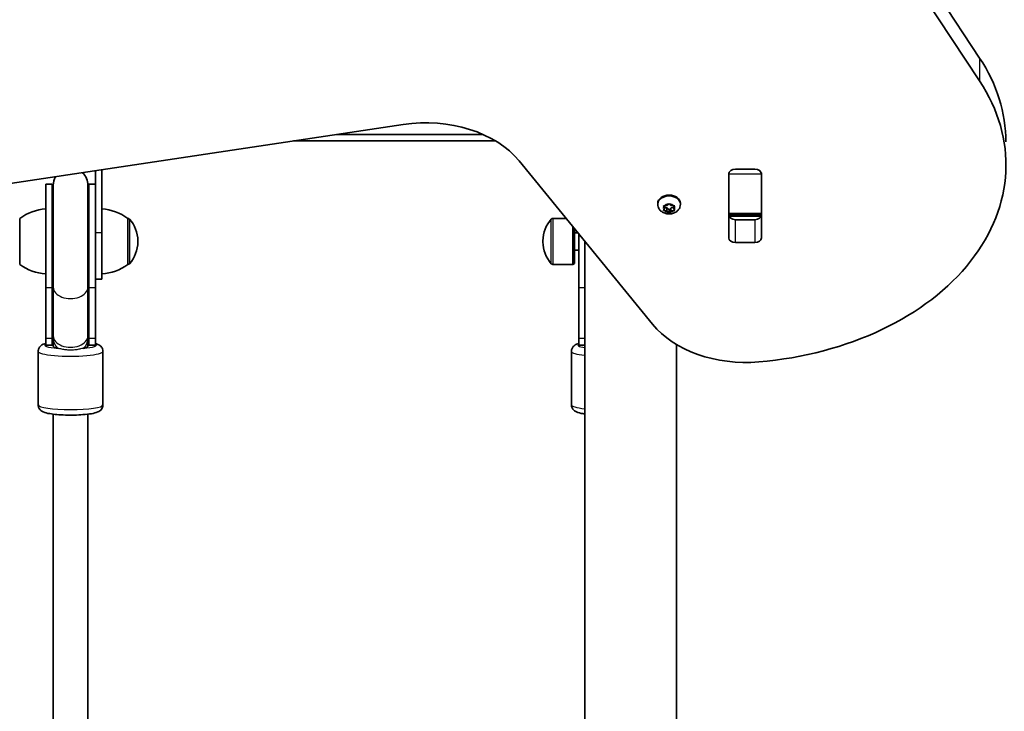
# Model space of a CAD drawing. Units: millimetres. Extents: x -6049 to 6259, y -4598 to 4895.
# Drawn here: x 743 to 1199, y -187 to 133 of the extents above; entities that cross this region are included whole.
import ezdxf

# ---------------------------------------------------------------- set-up
doc = ezdxf.new("R2010")
doc.units = ezdxf.units.MM
doc.layers.add('Widoczne (ISO)', color=7, linetype='Continuous', lineweight=35)
doc.layers.add('Widoczne wąskie (ISO)', color=7, linetype='Continuous', lineweight=25)

msp = doc.modelspace()

# ---------------------------------------------------------------- linework, layer by layer
at = {"layer": 'Widoczne (ISO)'}
for p, q in [((982.87, 425.32), (1187.46, 115.09)), ((1187.46, 104.48), (982.87, 414.72)), ((575.79, 32.52), (920.48, 84.33)), ((957.5, 79.68), (889.5, 79.68)), ((869.54, 76.68), (963.28, 76.68)), ((974.17, 67.43), (1035.93, -8.21)), ((777.84, 53.17), (777.84, 62.89)), ((780.84, 63.34), (780.84, 34.36)), ((1071.26, 31.78), (1071.26, 61.47)), ((1071.34, 61.44), (1071.34, 61.95)), ((1071.34, 43.05), (1071.34, 61.44)), ((1074.31, 63.63), (1083.36, 63.63)), ((1086.34, 61.95), (1086.34, 61.44)), ((1086.34, 61.44), (1086.34, 43.05)), ((1086.41, 61.47), (1086.41, 31.78)), ((754.84, 56.69), (754.84, 8.64)), ((757.84, 56.69), (754.84, 56.69)), ((757.84, 56.69), (757.84, 8.64)), ((758.34, 56.19), (758.34, 8.97)), ((774.34, 8.97), (774.34, 56.19)), ((774.84, 8.64), (774.84, 56.69)), ((777.84, 56.69), (774.84, 56.69)), ((777.84, 8.64), (777.84, 53.17)), ((1038.35, 47.36), (1038.35, 47.88)), ((1041.6, 45.55), (1041.15, 46.34)), ((1041.41, 46.65), (1042.6, 46.77)), ((1041.6, 45.55), (1041.6, 46.67)), ((1042.6, 45.74), (1041.6, 45.84)), ((1042.6, 46.77), (1043.35, 47.44)), ((1042.6, 44.33), (1042.6, 45.74)), ((1043.6, 44.84), (1042.6, 45.74)), ((1043.85, 47.44), (1044.6, 46.77)), ((1044.6, 46.77), (1045.79, 46.65)), ((1045.6, 45.84), (1044.6, 45.74)), ((1045.6, 45.55), (1045.6, 46.67)), ((1046.05, 46.34), (1045.6, 45.55)), ((1048.85, 47.36), (1048.85, 47.88)), ((1041.15, 44.76), (1041.6, 45.55)), ((1042.6, 44.33), (1041.41, 44.45)), ((1043.35, 43.66), (1042.6, 44.33)), ((1044.44, 45.59), (1043.6, 44.84)), ((1043.6, 43.44), (1043.6, 44.84)), ((1044.44, 44.18), (1043.85, 43.66)), ((1044.44, 44.19), (1044.44, 45.61)), ((1045.79, 44.45), (1044.6, 44.33)), ((1045.6, 45.55), (1046.05, 44.76)), ((1071.34, 42.47), (1071.34, 43.05)), ((1071.34, 41.91), (1071.34, 42.47)), ((1071.34, 42.47), (1086.34, 42.47)), ((1086.34, 43.05), (1086.34, 42.47)), ((1086.34, 42.47), (1086.34, 41.91)), ((742.84, 40.82), (742.77, 40.82)), ((742.84, 40.82), (742.84, 19.52)), ((792.84, 19.52), (792.84, 40.82)), ((792.84, 40.82), (792.9, 40.82)), ((995.89, 40.82), (989.77, 40.82)), ((998.94, 37.1), (998.94, 19.52)), ((1074.31, 40.23), (1083.36, 40.23)), ((780.84, 12.68), (780.84, 34.36)), ((999.84, 36), (999.84, 19.92)), ((1001.32, 34.17), (999.84, 34.17)), ((1001.84, 33.55), (1001.84, 8.64)), ((797.49, 29.89), (797.49, 30.46)), ((985.18, 30.46), (985.18, 29.89)), ((1004.64, -1397.72), (1004.64, 30.12)), ((1083.36, 29.62), (1074.31, 29.62)), ((1001.84, 26.17), (999.84, 26.17)), ((742.84, 19.52), (742.77, 19.52)), ((792.84, 19.52), (792.9, 19.52)), ((998.94, 19.52), (989.77, 19.52)), ((999.84, 19.92), (998.94, 19.52)), ((777.84, 12.68), (780.84, 12.68)), ((754.84, -14.83), (754.84, 8.64)), ((757.84, -14.83), (757.84, 8.64)), ((758.34, -13.57), (758.34, 8.97)), ((774.34, -13.57), (774.34, 8.97)), ((774.84, 8.64), (774.84, -14.83)), ((777.84, 8.64), (777.84, -14.83)), ((1001.84, -14.83), (1001.84, 8.64)), ((758.34, -13.57), (758.34, -14.93)), ((774.34, -14.93), (774.34, -13.57)), ((754.84, -14.83), (754.84, -17.91)), ((757.84, -17.91), (754.84, -17.91)), ((757.84, -14.83), (757.84, -17.91)), ((758.34, -14.93), (758.34, -18.43)), ((774.34, -18.43), (774.34, -14.93)), ((774.84, -17.91), (774.84, -14.83)), ((777.84, -17.91), (774.84, -17.91)), ((777.84, -17.91), (777.84, -14.83)), ((1001.84, -14.83), (1001.84, -17.91)), ((1004.64, -17.91), (1001.84, -17.91)), ((1047.04, -1353.13), (1047.04, -17.58)), ((751.34, -20.77), (751.34, -45.5)), ((781.34, -20.77), (781.34, -45.5)), ((998.34, -20.77), (998.34, -45.5)), ((758.34, -199.38), (758.34, -49.84)), ((774.34, -199.38), (774.34, -49.84))]:
    msp.add_line(p, q, dxfattribs=at)
for centre, radius, start, end in [((766.34, 56.19), 8, 150.6527, 180), ((766.34, 56.19), 8, 0, 46.4425), ((766.34, 56.69), 8.5, 180, 199.7499), ((766.34, 56.69), 8.5, 340.2501, 0), ((756.01, 23.21), 22, 93.062, 126.7891), ((779.66, 23.21), 22, 53.2109, 86.938), ((792.9, 39.82), 1, 41.9592, 90), ((782.49, 30.46), 15, 0, 41.9592), ((1000.18, 30.46), 15, 138.0408, 180), ((989.77, 39.82), 1, 90, 138.0408), ((782.49, 29.89), 15, 318.0408, 0), ((1000.18, 29.89), 15, 180, 221.9592), ((756.01, 37.14), 22, 233.2109, 266.938), ((779.66, 37.14), 22, 273.062, 306.7891), ((792.9, 20.52), 1, 270, 318.0408), ((989.77, 20.52), 1, 221.9592, 270), ((766.34, -17.91), 8.5, 160.2501, 180), ((766.34, -17.91), 8.5, 0, 19.7499)]:
    msp.add_arc(centre, radius, start, end, dxfattribs=at)
for centre, major_axis, start_param, end_param in [((1069.64, 76.24), (130, 0), 0, 0.436332), ((1069.64, 65.63), (130, 0), 4.832595, 6.719518), ((930.87, 49.75), (-50, 0), 3.665191, 4.921828), ((1074.31, 61.47), (-3.05, 0), 4.712389, 6.283185), ((1083.36, 61.47), (3.05, 0), 0, 1.570796), ((1074.31, 57.97), (-3.05, 0), 6.060962, 6.283185), ((1083.36, 57.97), (3.05, 0), 0, 0.222223), ((1043.6, 47.88), (-5.25, 0), 3.141593, 6.283185), ((1044.63, 45.61), (-0.189, 0), 4.856587, 6.283185), ((1044.63, 44.19), (-0.189, 0), 4.856587, 6.374189), ((1074.31, 42.39), (-3.05, 0), 0, 1.570796), ((1083.36, 42.39), (3.05, 0), 4.712389, 6.283185), ((1074.31, 31.78), (-3.05, 0), 0, 1.570796), ((1083.36, 31.78), (3.05, 0), 4.712389, 6.283185), ((1079.23, 9.47), (-50, 0), 0.523599, 1.691002)]:
    msp.add_ellipse(centre, major_axis=major_axis, ratio=0.707107, start_param=start_param, end_param=end_param, dxfattribs=at)
for points, knots in [([(1048.85, 47.36), (1048.85, 46.92), (1048.77, 46.48), (1048.48, 45.65), (1048.27, 45.26), (1047.71, 44.52), (1047.36, 44.2), (1046.55, 43.62), (1046.07, 43.38), (1045.03, 43.03), (1044.47, 42.93), (1043.32, 42.88), (1042.73, 42.93), (1041.6, 43.2), (1041.05, 43.41), (1040.06, 44.01), (1039.61, 44.38), (1038.94, 45.23), (1038.68, 45.69), (1038.41, 46.57), (1038.35, 46.96), (1038.35, 47.36)], [1.570796, 1.570796, 1.570796, 1.570796, 1.810116, 1.810116, 2.062781, 2.062781, 2.353484, 2.353484, 2.696221, 2.696221, 3.075136, 3.075136, 3.463434, 3.463434, 3.847666, 3.847666, 4.202342, 4.202342, 4.496334, 4.496334, 4.712389, 4.712389, 4.712389, 4.712389]), ([(754.84, -17.08), (754.45, -17.19), (754.08, -17.32), (753.31, -17.66), (752.92, -17.86), (752.3, -18.43), (752.14, -18.6), (751.76, -19.12), (751.53, -19.55), (751.36, -20.29), (751.34, -20.53), (751.34, -20.77)], [2.6670504, 2.6670504, 2.6670504, 2.6670504, 2.826761, 2.826761, 2.9841768, 2.9841768, 3.0342712, 3.0342712, 3.109044, 3.109044, 3.1415927, 3.1415927, 3.1415927, 3.1415927]), ([(781.34, -20.77), (781.34, -20.38), (781.26, -19.99), (781.01, -19.28), (780.82, -18.98), (780.4, -18.44), (780.17, -18.23), (779.59, -17.79), (779.28, -17.63), (778.6, -17.32), (778.23, -17.19), (777.84, -17.08)], [0, 0, 0, 0, 0.0534075, 0.0534075, 0.112513, 0.112513, 0.1893203, 0.1893203, 0.3152898, 0.3152898, 0.4745423, 0.4745423, 0.4745423, 0.4745423]), ([(1001.84, -17.08), (1001.45, -17.19), (1001.08, -17.32), (1000.31, -17.66), (999.92, -17.86), (999.3, -18.43), (999.14, -18.6), (998.76, -19.12), (998.53, -19.55), (998.36, -20.29), (998.34, -20.53), (998.34, -20.77)], [2.6670504, 2.6670504, 2.6670504, 2.6670504, 2.826761, 2.826761, 2.9841768, 2.9841768, 3.0342712, 3.0342712, 3.109044, 3.109044, 3.1415927, 3.1415927, 3.1415927, 3.1415927]), ([(781.34, -45.5), (781.34, -45.89), (781.26, -46.29), (781.01, -46.99), (780.82, -47.29), (780.4, -47.83), (780.17, -48.05), (779.59, -48.49), (779.28, -48.65), (778.04, -49.21), (777.12, -49.4), (774.84, -49.8), (773.53, -49.95), (770.82, -50.16), (769.45, -50.22), (766.69, -50.28), (765.29, -50.27), (762.58, -50.19), (761.27, -50.12), (758.8, -49.91), (757.66, -49.77), (755.53, -49.4), (754.62, -49.2), (753.31, -48.61), (752.92, -48.41), (752.3, -47.84), (752.14, -47.67), (751.76, -47.15), (751.53, -46.72), (751.36, -45.98), (751.34, -45.74), (751.34, -45.5)], [0, 0, 0, 0, 0.053408, 0.053408, 0.112513, 0.112513, 0.18932, 0.18932, 0.31529, 0.31529, 0.706212, 0.706212, 1.092777, 1.092777, 1.432465, 1.432465, 1.764512, 1.764512, 2.097104, 2.097104, 2.439112, 2.439112, 2.826761, 2.826761, 2.984177, 2.984177, 3.034271, 3.034271, 3.109044, 3.109044, 3.141593, 3.141593, 3.141593, 3.141593]), ([(1004.64, -49.75), (1004.3, -49.7), (1003.98, -49.65), (1002.53, -49.4), (1001.62, -49.2), (1000.31, -48.61), (999.92, -48.41), (999.3, -47.84), (999.14, -47.67), (998.76, -47.15), (998.53, -46.72), (998.36, -45.98), (998.34, -45.74), (998.34, -45.5)], [8.6158218, 8.6158218, 8.6158218, 8.6158218, 8.7222971, 8.7222971, 9.1099463, 9.1099463, 9.2673621, 9.2673621, 9.3174565, 9.3174565, 9.3922293, 9.3922293, 9.424778, 9.424778, 9.424778, 9.424778])]:
    msp.add_open_spline(points, degree=3, knots=knots, dxfattribs=at)
for points in [[(1041, 46.62), (1041.14, 46.63), (1041.28, 46.64), (1041.41, 46.65)], [(1041.15, 46.34), (1041.1, 46.43), (1041.05, 46.52), (1041, 46.62)], [(1043.35, 47.44), (1043.43, 47.52), (1043.51, 47.6), (1043.6, 47.68)], [(1043.6, 47.68), (1043.69, 47.6), (1043.77, 47.52), (1043.85, 47.44)], [(1045.79, 46.65), (1045.92, 46.64), (1046.06, 46.63), (1046.2, 46.62)], [(1046.2, 46.62), (1046.15, 46.52), (1046.09, 46.43), (1046.05, 46.34)], [(1041, 44.5), (1041.05, 44.59), (1041.1, 44.67), (1041.15, 44.76)], [(1041.41, 44.45), (1041.28, 44.46), (1041.14, 44.48), (1041, 44.5)], [(1043.6, 43.44), (1043.51, 43.51), (1043.43, 43.58), (1043.35, 43.66)], [(1043.85, 43.66), (1043.77, 43.58), (1043.69, 43.51), (1043.6, 43.44)], [(1046.2, 44.5), (1046.06, 44.48), (1045.92, 44.46), (1045.79, 44.45)], [(1046.05, 44.76), (1046.09, 44.67), (1046.15, 44.59), (1046.2, 44.5)], [(758.34, -16.43), (758.21, -16.45), (758.08, -16.46), (757.96, -16.48)], [(774.72, -16.48), (774.59, -16.46), (774.47, -16.45), (774.34, -16.43)]]:
    msp.add_open_spline(points, degree=3, dxfattribs=at)
at = {"layer": 'Widoczne wąskie (ISO)'}
for p, q in [((1187.46, 115.09), (1187.46, 104.48)), ((1071.34, 61.44), (1086.34, 61.44)), ((1044.6, 44.33), (1044.6, 45.74)), ((1086.34, 43.05), (1071.34, 43.05)), ((1086.22, 41.64), (1071.45, 41.64)), ((792.9, 19.52), (792.9, 40.82)), ((793.64, 40.49), (793.64, 19.86)), ((989.03, 19.86), (989.03, 40.49)), ((989.77, 40.82), (989.77, 19.52)), ((1074.31, 29.62), (1074.31, 40.23)), ((1083.36, 40.23), (1083.36, 29.62)), ((777.84, 34.36), (780.84, 34.36)), ((757.84, 8.64), (754.84, 8.64)), ((777.84, 8.64), (774.84, 8.64)), ((1004.64, 8.64), (1001.84, 8.64)), ((757.84, -14.83), (754.84, -14.83)), ((777.84, -14.83), (774.84, -14.83)), ((1004.64, -14.83), (1001.84, -14.83))]:
    msp.add_line(p, q, dxfattribs=at)
for centre, major_axis, ratio, start_param, end_param in [((1043.6, 47.36), (5.25, 0), 0.707107, 0, 3.141593), ((1043.6, 45.55), (-2.69, 0), 0.707107, 5.854138, 6.712232), ((1043.6, 45.55), (2.69, 0), 0.707107, 1.665348, 2.523442), ((1043.6, 45.55), (2.69, 0), 0.707107, 0.618151, 1.476245), ((1043.6, 45.55), (2.69, 0), 0.707107, 5.854138, 6.712232), ((1043.6, 45.55), (-2.69, 0), 0.707107, 0.618151, 1.476245), ((1043.6, 45.55), (-2.69, 0), 0.707107, 1.665348, 2.523442), ((766.34, 8.64), (-8.5, 0), 0.656939, 5.938484, 6.283185), ((766.34, 8.64), (8.5, 0), 0.656939, 0, 0.344701), ((766.34, 8.97), (-8, 0), 0.656939, 0, 3.141593), ((766.34, -14.83), (-8.5, 0), 0.656939, 5.938484, 6.283185), ((766.34, -13.57), (-8, 0), 0.656939, 0, 3.141593), ((766.34, -14.83), (8.5, 0), 0.656939, 0, 0.344701), ((766.34, -17.8), (-12, 0), 0.147119, 5.993498, 7.350772), ((766.34, -17.8), (12, 0), 0.147119, 2.300524, 2.344874), ((766.34, -14.93), (-8, 0), 0.827007, 0, 0.720822), ((766.34, -17.8), (12, 0), 0.147119, 5.215598, 6.572872), ((766.34, -14.93), (8, 0), 0.827007, 5.562363, 6.283185), ((766.34, -17.8), (12, 0), 0.147119, 0.796718, 0.841069), ((1013.34, -17.8), (-12, 0), 0.147119, 5.993498, 7.042947), ((766.34, -20.77), (-15, 0), 0.147119, 0, 3.141593), ((1013.34, -20.77), (-15, 0), 0.147119, 0, 0.952068), ((766.34, -45.5), (15, 0), 0.147119, 3.141593, 6.283185), ((1013.34, -45.5), (-15, 0), 0.147119, 0, 0.952068)]:
    msp.add_ellipse(centre, major_axis=major_axis, ratio=ratio, start_param=start_param, end_param=end_param, dxfattribs=at)
for points, knots in [([(760.33, -19.3), (760.3, -19.29), (760.27, -19.28), (760.14, -19.25), (760.01, -19.22), (759.6, -19.12), (759.27, -19.02), (758.83, -18.87), (758.64, -18.78), (758.4, -18.6), (758.34, -18.51), (758.34, -18.43)], [0.1889819, 0.1889819, 0.1889819, 0.1889819, 0.2049034, 0.2049034, 0.2674423, 0.2674423, 0.4464603, 0.4464603, 0.6150677, 0.6150677, 0.7836752, 0.7836752, 0.7836752, 0.7836752]), ([(772.12, -19.35), (771.82, -19.42), (771.43, -19.52), (770.45, -19.75), (769.86, -19.87), (768.59, -20.07), (767.92, -20.14), (766.53, -20.21), (765.8, -20.2), (764.42, -20.11), (763.77, -20.03), (762.52, -19.81), (761.93, -19.68), (761.08, -19.48), (760.79, -19.41), (760.55, -19.35)], [0.93694, 0.93694, 0.93694, 0.93694, 1.093404, 1.093404, 1.272778, 1.272778, 1.449071, 1.449071, 1.633842, 1.633842, 1.808392, 1.808392, 1.993091, 1.993091, 2.114592, 2.114592, 2.114592, 2.114592]), ([(774.34, -18.43), (774.34, -18.51), (774.28, -18.6), (774.03, -18.78), (773.84, -18.87), (773.4, -19.02), (773.07, -19.12), (772.67, -19.22), (772.54, -19.25), (772.41, -19.28), (772.38, -19.29), (772.35, -19.3)], [3.1740725, 3.1740725, 3.1740725, 3.1740725, 3.3426799, 3.3426799, 3.5112874, 3.5112874, 3.6903053, 3.6903053, 3.7528442, 3.7528442, 3.7687658, 3.7687658, 3.7687658, 3.7687658])]:
    msp.add_open_spline(points, degree=3, knots=knots, dxfattribs=at)
for points in [[(760.55, -19.35), (760.47, -19.33), (760.4, -19.32), (760.33, -19.3)], [(772.35, -19.3), (772.28, -19.32), (772.2, -19.33), (772.12, -19.35)]]:
    msp.add_open_spline(points, degree=3, dxfattribs=at)

doc.saveas('drawing.dxf')
